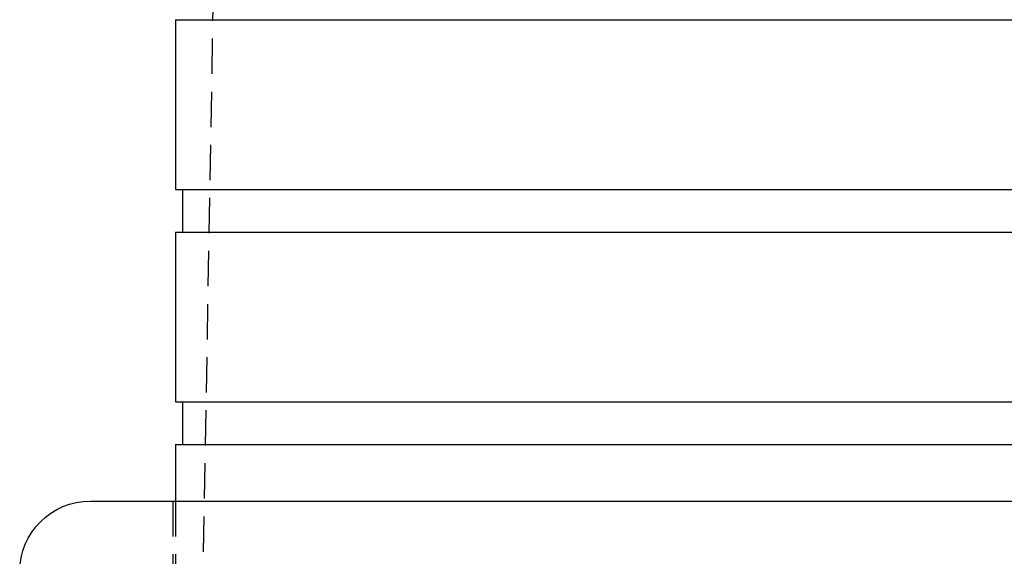
# Model space of a CAD drawing. Extents: x -800 to 252, y -550 to 528.
# Drawn here: x -612 to -542, y 384 to 422 of the extents above; entities that cross this region are included whole.
import ezdxf

# ---------------------------------------------------------------- set-up
doc = ezdxf.new("R2010")
doc.units = 0
doc.header["$LTSCALE"] = 10
doc.linetypes.add('VERDECKT', pattern=[0.375, 0.25, -0.125])
doc.layers.get('0').update_dxf_attribs({"linetype": 'CONTINUOUS'})
doc.layers.add('STEMPEL', color=3, linetype='CONTINUOUS')

# ---------------------------------------------------------------- blocks, each defined once
blk = doc.blocks.new('A$CD4CC0EAB')
at = {"color": 1, "linetype": 'VERDECKT', "extrusion": (2e-16, 1, -2e-16)}
for p, q in [((-46.9, 506.582831), (-49.149958, 377.682831)), ((-51.2, 387.682831), (-51.2, 377.682831)), ((-51, 387.682831), (-51, 377.682831))]:
    blk.add_line(p, q, dxfattribs=at)
at = {"color": 3, "linetype": 'CONTINUOUS', "extrusion": (2e-16, 1, -2e-16)}
for p, q in [((-51, 421.682831), (51, 421.682831)), ((-51, 421.682831), (-51, 409.682831)), ((-51, 409.682831), (51, 409.682831)), ((-50.5, 409.682831), (-50.5, 406.682831)), ((-51, 406.682831), (51, 406.682831)), ((-51, 406.682831), (-51, 394.682831)), ((-51, 394.682831), (51, 394.682831)), ((-50.5, 394.682831), (-50.5, 391.682831)), ((-51, 391.682831), (51, 391.682831)), ((-51, 391.682831), (-51, 387.682831)), ((-57, 387.682831), (57, 387.682831))]:
    blk.add_line(p, q, dxfattribs=at)
at = {"color": 3, "linetype": 'CONTINUOUS', "extrusion": (0, -2e-16, -1)}
blk.add_arc((57, 382.682831), 5, 0, 90, dxfattribs=at)

msp = doc.modelspace()

# ---------------------------------------------------------------- block references
at = {"layer": 'STEMPEL'}
msp.add_blockref('A$CD4CC0EAB', (-550, 0), dxfattribs=at)

doc.saveas('drawing.dxf')
